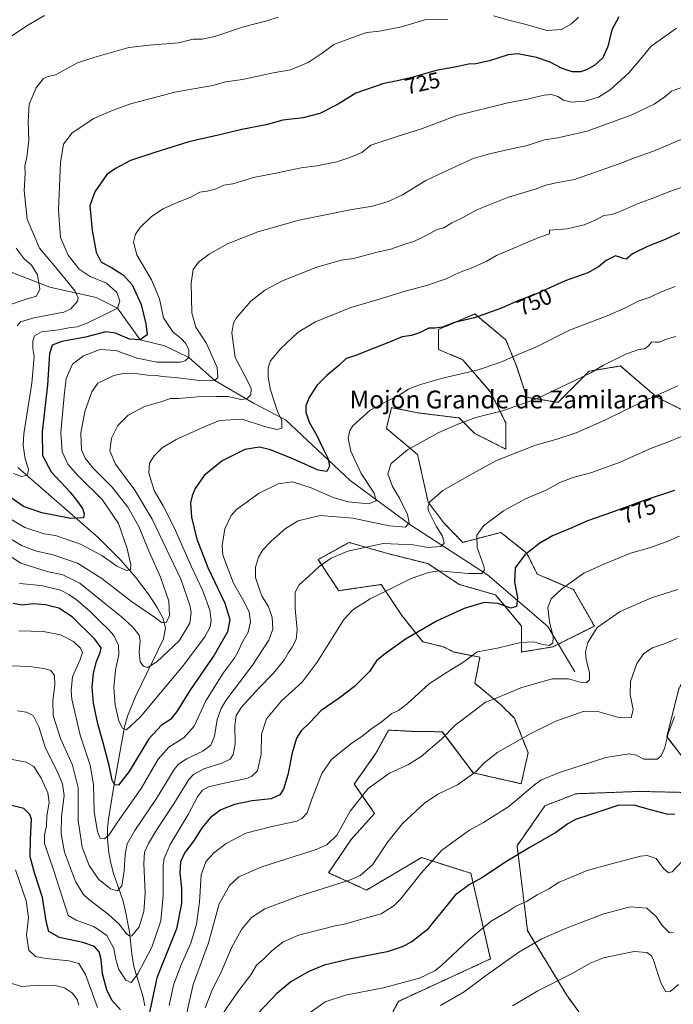
# Model space of a CAD drawing. Units: metres. Extents: x 566493 to 569926, y 4731065 to 4733412.
# Drawn here: x 567060 to 567353, y 4732114 to 4732556 of the extents above; entities that cross this region are included whole.
import ezdxf
from ezdxf.enums import TextEntityAlignment as Align

# ---------------------------------------------------------------- set-up
doc = ezdxf.new("R2010")
doc.units = ezdxf.units.M
doc.header["$MEASUREMENT"] = 0
doc.linetypes.add('TRAZOS', pattern=[0.75, 0.5, -0.25])
for name, color, linetype, lineweight in [('Arbolado forestal', 92, 'TRAZOS', 0), ('Arbolado forestal CxS', 92, 'Continuous', 0), ('Corriente natural lineal', 142, 'Continuous', 13), ('Curva de nivel maestra', 36, 'Continuous', 30), ('Curva de nivel normal', 36, 'Continuous', 0), ('Rótulo de curva de nivel directora', 19, 'Continuous', 0), ('Texto cartográfico', 19, 'Continuous', 0)]:
    doc.layers.add(name, color=color, linetype=linetype, lineweight=lineweight)
doc.styles.add('Arial', font='txt', dxfattribs={"height": 0.2})

# ---------------------------------------------------------------- blocks, each defined once
blk = doc.blocks.new('*U151')
at = {"layer": 'Arbolado forestal CxS', "color": 92, "linetype": 'Continuous', "lineweight": 0}
blk.add_polyline3d([(567359.9, 4732379.37, 767.88), (567345.9, 4732386.37, 765.02), (567336.42, 4732394.49, 762.57), (567329.56, 4732400.37, 760.68), (567315.56, 4732398.04, 759.7), (567301.56, 4732384.04, 761.34), (567287.55, 4732386.37, 759.22), (567282.89, 4732400.37, 755.92), (567278.22, 4732412.04, 753.11), (567264.22, 4732423.71, 749.53), (567255.87, 4732420.13, 749.89), (567247.88, 4732416.71, 750.17), (567247.98, 4732407.82, 751.94), (567258.8, 4732403.18, 753.41), (567271.22, 4732388.71, 757.48), (567278.22, 4732374.7, 761.26), (567278.22, 4732363.04, 764.34), (567264.22, 4732370.04, 761.53), (567257.22, 4732377.04, 759.5), (567238.55, 4732379.37, 757.34), (567227.1, 4732381.66, 755.7), (567226.88, 4732381.71, 755.67), (567224.55, 4732372.37, 757.16), (567238.55, 4732360.7, 760.77), (567243.28, 4732339.34, 764.86), (567250.28, 4732330, 766.37), (567258.8, 4732321.22, 767.77), (567275.89, 4732325.7, 771.56), (567287.55, 4732316.36, 774.99), (567292.22, 4732307.03, 777.28), (567308.56, 4732300.03, 780.74), (567317.89, 4732283.69, 784.72), (567299.22, 4732274.36, 780.4), (567285.22, 4732272.03, 780.96), (567285.22, 4732283.69, 777.14), (567273.55, 4732297.7, 773.34), (567257.22, 4732302.36, 772.11), (567243.22, 4732311.7, 768.54), (567224.55, 4732316.36, 766.46), (567207.8, 4732321.22, 764.05), (567193.89, 4732313.49, 764.44), (567203.16, 4732299.57, 767.89), (567222.21, 4732302.36, 769.04), (567231.54, 4732288.36, 772.88), (567240.88, 4732276.69, 776.07), (567250.21, 4732274.36, 777.65), (567254.88, 4732272.03, 778.5), (567266.55, 4732269.69, 780.39), (567264.22, 4732258.02, 782.42), (567275.79, 4732248.53, 785.61), (567281.97, 4732242.35, 787.7), (567288.16, 4732226.88, 791.64), (567285.07, 4732212.96, 793.94), (567263.56, 4732217.83, 789.68), (567249.6, 4732236.28, 784.31), (567237.29, 4732236.39, 782.46), (567232.67, 4732236.63, 781.76), (567225.54, 4732237, 780.83), (567219.87, 4732226.61, 782.26), (567210.15, 4732212.83, 783.55), (567219.27, 4732199.66, 787.28), (567208.76, 4732187.98, 786.27), (567198.65, 4732172.99, 788.1), (567215.65, 4732165.25, 791.55), (567240.29, 4732179.8, 793.87), (567262.48, 4732172.79, 798.78), (567271.22, 4732134.34, 808.58), (567229.93, 4732115.32, 807.52), (567219.05, 4732094.48, 812.33)], dxfattribs=at)
blk = doc.blocks.new('*U159')
at = {"layer": 'Curva de nivel normal', "color": 36, "linetype": 'Continuous', "lineweight": 0}
for points in [[(567356.04, 4732324.09, 780), (567350.57, 4732321.57, 780), (567342.57, 4732318.82, 780), (567334.12, 4732316.41, 780), (567322.11, 4732311.41, 780), (567313.15, 4732307.38, 780), (567303.35, 4732300.45, 780), (567298.46, 4732295.88, 780), (567297.05, 4732291.98, 780), (567297.77, 4732285.66, 780), (567299.38, 4732278.88, 780), (567299.21, 4732276.01, 780), (567297.58, 4732274.98, 780), (567294.18, 4732275.5, 780), (567290.67, 4732276.63, 780), (567284.85, 4732276.36, 780), (567275.02, 4732273.9, 780), (567268.69, 4732272.79, 780), (567265.35, 4732272.12, 780), (567259.28, 4732267.67, 780), (567250.64, 4732262.25, 780), (567243.93, 4732257.96, 780), (567233.93, 4732248.8, 780), (567229.94, 4732245.77, 780), (567227.05, 4732244.52, 780), (567222.28, 4732240.5, 780), (567218.02, 4732237.72, 780), (567213.68, 4732234.32, 780), (567208.56, 4732230.86, 780), (567204.79, 4732227.69, 780), (567199.92, 4732223.78, 780), (567195.66, 4732217.52, 780), (567191.15, 4732206.02, 780), (567189.04, 4732199.94, 780), (567186.69, 4732197.31, 780), (567184.33, 4732196.2, 780), (567172.51, 4732193.69, 780), (567161.49, 4732190.72, 780), (567152.7, 4732186.19, 780), (567147.17, 4732181.9, 780), (567143.53, 4732177.88, 780), (567141.4, 4732172.02, 780), (567140.66, 4732159.78, 780), (567139.33, 4732150.02, 780), (567136.77, 4732141.4, 780), (567132.36, 4732131.44, 780), (567129.01, 4732122.62, 780), (567127.1, 4732113.48, 780)], [(567094.98, 4732112.52, 780), (567089.52, 4732127.39, 780), (567086.52, 4732132.34, 780), (567082.11, 4732133.56, 780), (567071.9, 4732134.51, 780), (567067.18, 4732135.5, 780), (567064.14, 4732138.34, 780), (567063.13, 4732144.95, 780), (567064.01, 4732152.99, 780), (567062.91, 4732160.4, 780), (567058.07, 4732174.27, 780)]]:
    blk.add_polyline3d(points, dxfattribs=at)
blk = doc.blocks.new('*U163')
at = {"layer": 'Curva de nivel normal', "color": 36, "linetype": 'Continuous', "lineweight": 0}
blk.add_polyline3d([(567353.37, 4732146.07, 810), (567351.49, 4732146.2, 810), (567348.3, 4732149.38, 810), (567345.68, 4732153.34, 810), (567341.41, 4732157.16, 810), (567333.88, 4732157.74, 810), (567322.09, 4732154.59, 810), (567305.72, 4732148.36, 810), (567294.38, 4732143.34, 810), (567284.02, 4732137.32, 810), (567268.48, 4732126.38, 810), (567259.52, 4732119.53, 810), (567248.81, 4732113.5, 810)], dxfattribs=at)
blk = doc.blocks.new('*U166')
at = {"layer": 'Curva de nivel normal', "color": 36, "linetype": 'Continuous', "lineweight": 0}
blk.add_polyline3d([(567353.83, 4732242.93, 795), (567351.15, 4732235.88, 795), (567349.4, 4732228.8, 795), (567347.91, 4732225.53, 795), (567346.02, 4732224.04, 795), (567343.69, 4732223.97, 795), (567340.06, 4732224.04, 795), (567336.58, 4732225.71, 795), (567333.48, 4732226.34, 795), (567323.09, 4732224.76, 795), (567301.79, 4732217.9, 795), (567293.91, 4732214.5, 795), (567291.03, 4732212.44, 795), (567279.55, 4732202.7, 795), (567268.13, 4732195.51, 795), (567261.82, 4732192.12, 795), (567256.02, 4732187.92, 795), (567249.35, 4732182.93, 795), (567240.14, 4732172.85, 795), (567230.91, 4732161.11, 795), (567228.04, 4732158.27, 795), (567222.18, 4732154.58, 795), (567212.89, 4732151.98, 795), (567206.31, 4732150.06, 795), (567201.61, 4732149.27, 795), (567195.67, 4732147.66, 795), (567185.19, 4732144.97, 795), (567178.16, 4732141.87, 795), (567173.18, 4732137.92, 795), (567169.41, 4732134.21, 795), (567166.34, 4732131.55, 795), (567163.81, 4732127.25, 795), (567158.8, 4732120.79, 795), (567155.27, 4732115.64, 795), (567150.39, 4732108.6, 795)], dxfattribs=at)
blk = doc.blocks.new('*U167')
at = {"layer": 'Curva de nivel normal', "color": 36, "linetype": 'Continuous', "lineweight": 0}
blk.add_polyline3d([(567370.35, 4732507.6, 740), (567344.35, 4732496.74, 740), (567335.84, 4732493.73, 740), (567328.96, 4732491, 740), (567309.02, 4732484.07, 740), (567300.69, 4732482.57, 740), (567296.17, 4732481.53, 740), (567291.29, 4732479.68, 740), (567279.4, 4732476.19, 740), (567265.16, 4732470.38, 740), (567257.76, 4732466.4, 740), (567253.9, 4732464.58, 740), (567250.35, 4732462.4, 740), (567247.35, 4732461.57, 740), (567242.07, 4732458.7, 740), (567236.82, 4732456.25, 740), (567232.77, 4732454.98, 740), (567226.61, 4732452.77, 740), (567220.35, 4732451.48, 740), (567209.73, 4732448.63, 740), (567204.21, 4732447.86, 740), (567193.31, 4732444.77, 740), (567178.21, 4732438.71, 740), (567169.98, 4732434.46, 740), (567163.68, 4732429.45, 740), (567157.15, 4732421.85, 740), (567155.97, 4732419.78, 740), (567155.2, 4732415.27, 740), (567156.78, 4732404.24, 740), (567161.68, 4732394.88, 740), (567163.85, 4732390.22, 740), (567163.7, 4732387.5, 740), (567162.01, 4732385.71, 740), (567159.22, 4732385.41, 740), (567153.61, 4732386.66, 740), (567147.96, 4732386.66, 740), (567139.78, 4732386.5, 740), (567131.34, 4732385.76, 740), (567127.68, 4732385.75, 740), (567123.34, 4732384.26, 740), (567116.01, 4732382.18, 740), (567108.63, 4732378.3, 740), (567103.99, 4732373.63, 740), (567101.29, 4732367.92, 740), (567100.5, 4732362.34, 740), (567102.97, 4732356.32, 740), (567111.68, 4732344.68, 740), (567119.53, 4732331.66, 740), (567132.3, 4732304.8, 740), (567136.36, 4732293.06, 740), (567136.9, 4732289.91, 740), (567136.44, 4732284.92, 740), (567131.59, 4732277.04, 740), (567121.63, 4732267.64, 740), (567117.3, 4732265.17, 740), (567115.57, 4732265.65, 740), (567114.15, 4732267.66, 740), (567113.58, 4732272.09, 740), (567114.13, 4732277.11, 740), (567113.6, 4732279.66, 740), (567110.8, 4732283.22, 740), (567105.53, 4732288.04, 740), (567097.34, 4732294.54, 740), (567087.02, 4732302.88, 740), (567079.42, 4732306.62, 740), (567072.41, 4732308.18, 740), (567060.51, 4732311.96, 740), (567049.2, 4732319.3, 740)], dxfattribs=at)
blk = doc.blocks.new('*U168')
at = {"layer": 'Curva de nivel normal', "color": 36, "linetype": 'Continuous', "lineweight": 0}
blk.add_polyline3d([(567354.37, 4732413.64, 760), (567350.18, 4732412.38, 760), (567347.15, 4732411.13, 760), (567345.18, 4732411.09, 760), (567343.72, 4732411.25, 760), (567342.06, 4732409.27, 760), (567340.31, 4732408.1, 760), (567337.76, 4732407.81, 760), (567332.35, 4732405.81, 760), (567322.02, 4732400.72, 760), (567316.35, 4732397.36, 760), (567305.69, 4732392.27, 760), (567291.69, 4732385.42, 760), (567276.69, 4732380.25, 760), (567264.69, 4732377.28, 760), (567256.35, 4732374.09, 760), (567248.02, 4732370.58, 760), (567234.02, 4732362.7, 760), (567226.77, 4732356.6, 760), (567225.23, 4732351.97, 760), (567227.26, 4732346.31, 760), (567230.4, 4732341, 760), (567233.99, 4732333.68, 760), (567234.76, 4732329.96, 760), (567233.17, 4732328.06, 760), (567225.78, 4732328.61, 760), (567209.47, 4732332.05, 760), (567194.79, 4732333.31, 760), (567185.01, 4732330.94, 760), (567179.34, 4732327.46, 760), (567172.82, 4732321.78, 760), (567169.08, 4732317.94, 760), (567167.15, 4732314.61, 760), (567165.83, 4732310.06, 760), (567165.9, 4732305.55, 760), (567167.53, 4732300.56, 760), (567168.72, 4732297.27, 760), (567171.63, 4732292.25, 760), (567173.31, 4732287.55, 760), (567173.55, 4732282.33, 760), (567171.78, 4732277.33, 760), (567164.5, 4732266.21, 760), (567152.58, 4732250.26, 760), (567150.36, 4732246.73, 760), (567148.63, 4732241.79, 760), (567147.41, 4732234.3, 760), (567145.82, 4732230.19, 760), (567142.26, 4732227.57, 760), (567134.9, 4732224.16, 760), (567131.18, 4732221.58, 760), (567129.34, 4732219.28, 760), (567121.35, 4732206.33, 760), (567111.71, 4732192.04, 760), (567108.32, 4732185.97, 760), (567107.41, 4732181.24, 760), (567106.95, 4732173.91, 760), (567105.86, 4732167.12, 760), (567103.89, 4732164.95, 760), (567100.7, 4732165.84, 760), (567095.46, 4732170.09, 760), (567091.18, 4732176.21, 760), (567088.09, 4732184.46, 760), (567086.22, 4732196.42, 760), (567086.22, 4732211.09, 760), (567083.69, 4732221.22, 760), (567078.32, 4732233.19, 760), (567075.1, 4732243.54, 760), (567074.83, 4732250.31, 760), (567075.73, 4732257.21, 760), (567075.58, 4732261.55, 760), (567074, 4732263.68, 760), (567071.01, 4732264.71, 760), (567064.29, 4732265.62, 760), (567056.12, 4732265.84, 760)], dxfattribs=at)
blk = doc.blocks.new('*U170')
at = {"layer": 'Curva de nivel normal', "color": 36, "linetype": 'Continuous', "lineweight": 0}
blk.add_polyline3d([(567363.32, 4732482.65, 745), (567351.75, 4732478.65, 745), (567344.16, 4732475.67, 745), (567337.53, 4732473.32, 745), (567329.4, 4732469.64, 745), (567325.69, 4732468.38, 745), (567322.14, 4732467.86, 745), (567318.48, 4732465.91, 745), (567313.25, 4732463.66, 745), (567305.64, 4732461.85, 745), (567297.81, 4732461.36, 745), (567297.81, 4732459.68, 745), (567292.9, 4732458.03, 745), (567273.92, 4732450.01, 745), (567269.33, 4732447.32, 745), (567262.58, 4732444.2, 745), (567257.66, 4732442.41, 745), (567251.41, 4732439.45, 745), (567242.59, 4732436.5, 745), (567233.01, 4732434, 745), (567220.48, 4732430.05, 745), (567208.58, 4732426.68, 745), (567192.75, 4732420.11, 745), (567185.01, 4732415.5, 745), (567177.01, 4732408.12, 745), (567172.58, 4732402.74, 745), (567171.49, 4732399.62, 745), (567171.45, 4732395.59, 745), (567172.45, 4732390.12, 745), (567174.27, 4732384.61, 745), (567175.63, 4732379.98, 745), (567177.67, 4732375.89, 745), (567177.7, 4732372.52, 745), (567175.47, 4732371.86, 745), (567169.84, 4732373.29, 745), (567159.83, 4732376.48, 745), (567149.66, 4732375.96, 745), (567142.81, 4732373.04, 745), (567130.18, 4732367.38, 745), (567123.92, 4732363.68, 745), (567120.32, 4732360.05, 745), (567118.23, 4732356.73, 745), (567117.91, 4732352.28, 745), (567120.43, 4732344.56, 745), (567124.46, 4732337.66, 745), (567129.41, 4732327.87, 745), (567137.14, 4732310.29, 745), (567142.18, 4732299.52, 745), (567145.28, 4732290.77, 745), (567145.92, 4732286.14, 745), (567145.52, 4732283.4, 745), (567143.12, 4732278.81, 745), (567133.05, 4732265.55, 745), (567114.03, 4732242.86, 745), (567108.02, 4732237.14, 745), (567106.11, 4732237.92, 745), (567104.51, 4732240.96, 745), (567102.9, 4732248.34, 745), (567102.34, 4732256.06, 745), (567103.08, 4732263.9, 745), (567104.53, 4732271, 745), (567104.31, 4732275.03, 745), (567102.26, 4732279.39, 745), (567099.94, 4732282.21, 745), (567096.02, 4732285.82, 745), (567091.51, 4732290.38, 745), (567085.36, 4732295.56, 745), (567082.01, 4732297.83, 745), (567078.33, 4732299.86, 745), (567069.59, 4732301.82, 745), (567060.01, 4732302.74, 745)], dxfattribs=at)
blk = doc.blocks.new('*U179')
at = {"layer": 'Curva de nivel normal', "color": 36, "linetype": 'Continuous', "lineweight": 0}
for points in [[(567054.61, 4732427.55, 710), (567062.89, 4732430.31, 710), (567067.59, 4732431.74, 710), (567069.08, 4732434.81, 710), (567068.08, 4732441.22, 710), (567065.3, 4732445.6, 710), (567062.03, 4732448.4, 710), (567058.46, 4732453.2, 710)], [(567056.52, 4732548.57, 710), (567064.03, 4732553.48, 710), (567071.2, 4732557.55, 710)]]:
    blk.add_polyline3d(points, dxfattribs=at)
blk = doc.blocks.new('*U182')
at = {"layer": 'Curva de nivel normal', "color": 36, "linetype": 'Continuous', "lineweight": 0}
blk.add_polyline3d([(567354.12, 4732436.05, 755), (567347.56, 4732433.51, 755), (567342.97, 4732431.3, 755), (567337.47, 4732429.47, 755), (567331.92, 4732426.45, 755), (567323.69, 4732422.9, 755), (567306.69, 4732416.42, 755), (567291.69, 4732408.89, 755), (567283.72, 4732405.58, 755), (567275.92, 4732402.14, 755), (567265.27, 4732398.47, 755), (567250.32, 4732395.02, 755), (567239.88, 4732392.08, 755), (567234.44, 4732389.94, 755), (567230.67, 4732387.58, 755), (567224.27, 4732384.22, 755), (567217.35, 4732380.55, 755), (567209.52, 4732373.55, 755), (567208.15, 4732371.44, 755), (567207.38, 4732367.96, 755), (567208.66, 4732362.15, 755), (567213.26, 4732352.16, 755), (567219.02, 4732343.38, 755), (567219.95, 4732339.95, 755), (567216.5, 4732338.58, 755), (567207.37, 4732339.41, 755), (567200.73, 4732341.3, 755), (567190.88, 4732345.74, 755), (567182.49, 4732348.42, 755), (567176.04, 4732347.43, 755), (567167.44, 4732343.27, 755), (567157.29, 4732335.97, 755), (567154.97, 4732333.26, 755), (567152.12, 4732327.24, 755), (567150.88, 4732319.77, 755), (567151.2, 4732315.56, 755), (567155.94, 4732302.95, 755), (567160.8, 4732294.56, 755), (567162.96, 4732289.86, 755), (567163.6, 4732285.62, 755), (567162.57, 4732280.9, 755), (567159.71, 4732276.06, 755), (567158.12, 4732272.21, 755), (567156.27, 4732269.21, 755), (567151.26, 4732262.55, 755), (567143.52, 4732250.1, 755), (567138.27, 4732238.75, 755), (567133.85, 4732233.63, 755), (567126.95, 4732229.33, 755), (567122.16, 4732223.99, 755), (567114.48, 4732210.79, 755), (567103.92, 4732195.76, 755), (567100.01, 4732189.95, 755), (567098.01, 4732188.16, 755), (567096.18, 4732188.52, 755), (567094.9, 4732191.3, 755), (567093.51, 4732200.55, 755), (567093.14, 4732212.55, 755), (567091.62, 4732221.21, 755), (567087.11, 4732234.67, 755), (567083.47, 4732250.86, 755), (567083.06, 4732254.84, 755), (567083.74, 4732260.98, 755), (567087.09, 4732268.71, 755), (567088.18, 4732271.83, 755), (567087.34, 4732273.82, 755), (567084.23, 4732276.77, 755), (567078.32, 4732279.8, 755), (567070.72, 4732281.3, 755), (567059.68, 4732281.51, 755)], dxfattribs=at)
blk = doc.blocks.new('*U183')
at = {"layer": 'Curva de nivel normal', "color": 36, "linetype": 'Continuous', "lineweight": 0}
blk.add_polyline3d([(567355.06, 4732278.13, 790), (567349.59, 4732275.93, 790), (567343.95, 4732273.85, 790), (567340.1, 4732271.43, 790), (567337, 4732266.85, 790), (567334.15, 4732258.82, 790), (567333.99, 4732252.93, 790), (567335.22, 4732246.24, 790), (567334.32, 4732242.5, 790), (567328.87, 4732242.64, 790), (567319.39, 4732245.32, 790), (567313.36, 4732245.56, 790), (567300.6, 4732241.06, 790), (567289.06, 4732235.36, 790), (567274.6, 4732227.17, 790), (567268.35, 4732222.16, 790), (567264.77, 4732218.38, 790), (567256.51, 4732212.42, 790), (567247.64, 4732208.21, 790), (567241.73, 4732204.28, 790), (567231.81, 4732195.17, 790), (567225.19, 4732186.86, 790), (567218.29, 4732176.57, 790), (567212.84, 4732171.75, 790), (567208.01, 4732169.62, 790), (567184.76, 4732162.43, 790), (567170.02, 4732156.84, 790), (567164.02, 4732153.01, 790), (567159.53, 4732147.48, 790), (567155.12, 4732139.37, 790), (567150.76, 4732129.12, 790), (567146.2, 4732120.08, 790), (567143.32, 4732112.34, 790)], dxfattribs=at)
blk = doc.blocks.new('*U184')
at = {"layer": 'Curva de nivel normal', "color": 36, "linetype": 'Continuous', "lineweight": 0}
blk.add_polyline3d([(567355.35, 4732391.48, 765), (567338.69, 4732384.06, 765), (567322.52, 4732376.1, 765), (567309.68, 4732370.38, 765), (567300.57, 4732367.36, 765), (567291.44, 4732364.82, 765), (567273.73, 4732357.75, 765), (567261.98, 4732351.45, 765), (567249.84, 4732344.53, 765), (567243.93, 4732339.34, 765), (567243.15, 4732336.71, 765), (567243.54, 4732335.08, 765), (567246.84, 4732328.56, 765), (567249.68, 4732324, 765), (567250.5, 4732320.93, 765), (567248.92, 4732319.42, 765), (567243.19, 4732318.96, 765), (567236.65, 4732320.18, 765), (567223.13, 4732320.66, 765), (567207.27, 4732317.24, 765), (567199.83, 4732314.21, 765), (567194.34, 4732310.4, 765), (567189.79, 4732306.15, 765), (567185.4, 4732302.26, 765), (567183.7, 4732298.88, 765), (567183.66, 4732291.36, 765), (567184.54, 4732282.14, 765), (567184.02, 4732277.7, 765), (567182.27, 4732274.21, 765), (567180.66, 4732271.83, 765), (567178.9, 4732268.73, 765), (567173.96, 4732262.49, 765), (567167.36, 4732255.83, 765), (567159.62, 4732247.36, 765), (567157.18, 4732243.59, 765), (567156.54, 4732239.05, 765), (567156.7, 4732230.9, 765), (567155.87, 4732226.13, 765), (567154.43, 4732223.93, 765), (567150.79, 4732222.14, 765), (567142.68, 4732219.59, 765), (567138.01, 4732217.03, 765), (567135.94, 4732214.85, 765), (567129.22, 4732203.96, 765), (567121.83, 4732192.88, 765), (567117.81, 4732186.21, 765), (567115.96, 4732182.21, 765), (567115.68, 4732177.21, 765), (567116.3, 4732163.88, 765), (567115.77, 4732155.6, 765), (567113.68, 4732148.74, 765), (567110.34, 4732144.78, 765), (567109.44, 4732144.62, 765), (567107.82, 4732145.83, 765), (567104.76, 4732149.79, 765), (567099.79, 4732154.48, 765), (567090.83, 4732161.19, 765), (567088.58, 4732163.42, 765), (567085.14, 4732169.14, 765), (567080.13, 4732182.2, 765), (567078.57, 4732190.49, 765), (567078.84, 4732198.28, 765), (567080.05, 4732207.71, 765), (567079.2, 4732212.95, 765), (567077.35, 4732217.57, 765), (567071.48, 4732229.35, 765), (567068.55, 4732238.47, 765), (567066.01, 4732243.64, 765), (567063.14, 4732245, 765), (567059.09, 4732245.63, 765)], dxfattribs=at)
blk = doc.blocks.new('*U188')
at = {"layer": 'Curva de nivel normal', "color": 36, "linetype": 'Continuous', "lineweight": 0}
blk.add_polyline3d([(567359.64, 4732180.8, 805), (567352.82, 4732173.46, 805), (567351.2, 4732172.97, 805), (567348.93, 4732174.98, 805), (567345.6, 4732179.41, 805), (567341.61, 4732180.72, 805), (567338.51, 4732180.49, 805), (567325.53, 4732177.07, 805), (567314.59, 4732174.05, 805), (567307.13, 4732170.94, 805), (567302.08, 4732168.8, 805), (567297.5, 4732165.8, 805), (567292.26, 4732163.05, 805), (567287.49, 4732160.12, 805), (567282.64, 4732157.96, 805), (567278.99, 4732155.6, 805), (567271.61, 4732151.22, 805), (567261.61, 4732142.88, 805), (567249.49, 4732131.55, 805), (567246.25, 4732129.04, 805), (567239.46, 4732125.75, 805), (567223.04, 4732121.35, 805), (567206.21, 4732118.12, 805), (567197.05, 4732115.04, 805), (567187.16, 4732108.08, 805)], dxfattribs=at)
blk = doc.blocks.new('*U190')
at = {"layer": 'Curva de nivel normal', "color": 36, "linetype": 'Continuous', "lineweight": 0}
blk.add_polyline3d([(567357.55, 4732369.08, 770), (567350.77, 4732366.26, 770), (567343.83, 4732363.64, 770), (567329.39, 4732357.15, 770), (567316.78, 4732352.64, 770), (567308.41, 4732350.4, 770), (567302.4, 4732348.04, 770), (567296.18, 4732344.72, 770), (567287.01, 4732340.7, 770), (567277.06, 4732335.39, 770), (567268.18, 4732328.69, 770), (567265.08, 4732324.42, 770), (567265.33, 4732318.89, 770), (567268.26, 4732310.55, 770), (567268.53, 4732308.83, 770), (567267.37, 4732307.26, 770), (567261.25, 4732307.29, 770), (567248.11, 4732308.41, 770), (567243.41, 4732307.65, 770), (567235.69, 4732304.98, 770), (567228.57, 4732301.39, 770), (567217.3, 4732295.92, 770), (567209.5, 4732290.97, 770), (567205.46, 4732286.63, 770), (567193.54, 4732267.48, 770), (567186.76, 4732258.53, 770), (567177.46, 4732250.1, 770), (567170.74, 4732242.13, 770), (567168.59, 4732235.19, 770), (567168.43, 4732226.21, 770), (567166.66, 4732218.78, 770), (567164.09, 4732216.2, 770), (567161.77, 4732215.32, 770), (567151.24, 4732213.05, 770), (567144.68, 4732211.5, 770), (567142.02, 4732210.06, 770), (567139.87, 4732207.08, 770), (567135.6, 4732199.12, 770), (567127.48, 4732185.7, 770), (567124.85, 4732179.45, 770), (567124.45, 4732176.2, 770), (567124.47, 4732162.85, 770), (567123.37, 4732151.48, 770), (567119.32, 4732139.6, 770), (567113.01, 4732127.6, 770), (567110, 4732123.75, 770), (567107.62, 4732124.78, 770), (567104.48, 4732129.55, 770), (567103.1, 4732134.02, 770), (567102.31, 4732139.03, 770), (567099.09, 4732144.82, 770), (567093.24, 4732148.91, 770), (567085.3, 4732151.76, 770), (567081.78, 4732153.89, 770), (567075.32, 4732173.88, 770), (567071.22, 4732186.1, 770), (567071.18, 4732190.08, 770), (567071.99, 4732194.05, 770), (567072.23, 4732198.51, 770), (567073.21, 4732204.56, 770), (567072.72, 4732208.8, 770), (567069.72, 4732215.48, 770), (567066.3, 4732220.73, 770), (567063, 4732222.58, 770), (567056.63, 4732223.86, 770)], dxfattribs=at)
blk = doc.blocks.new('*U192')
at = {"layer": 'Curva de nivel normal', "color": 36, "linetype": 'Continuous', "lineweight": 0}
blk.add_polyline3d([(567354.68, 4732551.9, 730), (567343.17, 4732543.72, 730), (567339.35, 4732538.86, 730), (567333.35, 4732531.95, 730), (567325.02, 4732524.34, 730), (567319.69, 4732521.02, 730), (567313.79, 4732519.15, 730), (567307.42, 4732518.73, 730), (567304.05, 4732519.7, 730), (567301.49, 4732521.3, 730), (567298.68, 4732522.22, 730), (567295.38, 4732521.92, 730), (567287.76, 4732520.08, 730), (567279.02, 4732518.39, 730), (567256.18, 4732512.7, 730), (567240.35, 4732506.77, 730), (567229.85, 4732503.44, 730), (567217.64, 4732499.42, 730), (567213.51, 4732496.14, 730), (567208.22, 4732493.94, 730), (567202.37, 4732491.91, 730), (567193.28, 4732490.21, 730), (567186.38, 4732489.34, 730), (567174.94, 4732486.81, 730), (567165, 4732484.88, 730), (567155.59, 4732482.16, 730), (567151.6, 4732481.46, 730), (567147.7, 4732479.72, 730), (567144.1, 4732478.84, 730), (567140.92, 4732478.38, 730), (567136.86, 4732476.06, 730), (567130.69, 4732473.74, 730), (567124.36, 4732470.94, 730), (567119.16, 4732467.4, 730), (567114.11, 4732462.56, 730), (567111.97, 4732459.56, 730), (567111.14, 4732455.89, 730), (567112.63, 4732450.22, 730), (567119.22, 4732439.06, 730), (567122.69, 4732430.52, 730), (567124.5, 4732422.04, 730), (567128.76, 4732415.64, 730), (567132.44, 4732412.66, 730), (567134.56, 4732410.42, 730), (567135.93, 4732407.66, 730), (567135.97, 4732404.21, 730), (567134.25, 4732402.62, 730), (567132.15, 4732402.16, 730), (567121.55, 4732402.12, 730), (567112.76, 4732403.9, 730), (567103.17, 4732407.39, 730), (567096.1, 4732407.81, 730), (567088.69, 4732404.99, 730), (567083.74, 4732401.12, 730), (567080.88, 4732394.78, 730), (567079.98, 4732386.95, 730), (567078.53, 4732370.56, 730), (567079.05, 4732361.89, 730), (567081.62, 4732356.32, 730), (567086.37, 4732350.98, 730), (567097.05, 4732340.47, 730), (567104.29, 4732329.67, 730), (567108.13, 4732318.88, 730), (567109.85, 4732311.24, 730), (567109.77, 4732309.06, 730), (567107.93, 4732308.65, 730), (567103.62, 4732310.49, 730), (567096.81, 4732315.35, 730), (567087.25, 4732320.37, 730), (567076.03, 4732324.28, 730), (567071.07, 4732325.09, 730), (567062.31, 4732327.98, 730), (567055.05, 4732332.2, 730)], dxfattribs=at)
blk = doc.blocks.new('*U194')
at = {"layer": 'Curva de nivel normal', "color": 36, "linetype": 'Continuous', "lineweight": 0}
blk.add_polyline3d([(567355.58, 4732122.91, 815), (567351.93, 4732119.79, 815), (567349.9, 4732119.53, 815), (567347.65, 4732123.68, 815), (567344.43, 4732133.78, 815), (567343.5, 4732135.75, 815), (567341.38, 4732137.26, 815), (567335.69, 4732137.69, 815), (567328.35, 4732136.16, 815), (567322.02, 4732134.89, 815), (567316.02, 4732132.42, 815), (567307.88, 4732127.79, 815), (567292.44, 4732120.06, 815), (567281.21, 4732113.26, 815)], dxfattribs=at)
blk = doc.blocks.new('*U195')
at = {"layer": 'Curva de nivel normal', "color": 36, "linetype": 'Continuous', "lineweight": 0}
for points in [[(567355.39, 4732300.06, 785), (567343.45, 4732296.34, 785), (567329.41, 4732290.26, 785), (567319.2, 4732283, 785), (567314.95, 4732276.38, 785), (567313.86, 4732272.17, 785), (567314.13, 4732268.75, 785), (567315.64, 4732262.92, 785), (567315.71, 4732259.52, 785), (567314.15, 4732258.24, 785), (567311.55, 4732258.46, 785), (567306.22, 4732259.98, 785), (567299, 4732259.96, 785), (567284.95, 4732256, 785), (567273.89, 4732251.33, 785), (567268.99, 4732249.52, 785), (567264.49, 4732246.17, 785), (567255.49, 4732239.19, 785), (567249.32, 4732232.99, 785), (567240.16, 4732225.21, 785), (567234.46, 4732221.61, 785), (567225.94, 4732217.73, 785), (567216.35, 4732210.84, 785), (567208.34, 4732200.7, 785), (567202.34, 4732189.88, 785), (567197.87, 4732185.58, 785), (567193.01, 4732183.52, 785), (567168.68, 4732175.72, 785), (567158.42, 4732171.22, 785), (567154.21, 4732167.32, 785), (567149.58, 4732159.03, 785), (567144.76, 4732141.5, 785), (567137.85, 4732122.87, 785), (567134.77, 4732108.84, 785)], [(567086.63, 4732113.56, 785), (567085.77, 4732116.13, 785), (567083.69, 4732119.03, 785), (567080.12, 4732121.43, 785), (567075.96, 4732122.47, 785), (567068.85, 4732122.63, 785), (567060.78, 4732121.96, 785), (567056.01, 4732123.46, 785)]]:
    blk.add_polyline3d(points, dxfattribs=at)
blk = doc.blocks.new('*U196')
at = {"layer": 'Curva de nivel normal', "color": 36, "linetype": 'Continuous', "lineweight": 0}
blk.add_polyline3d([(567357.39, 4732525.52, 735), (567352.44, 4732523.68, 735), (567349.54, 4732521.17, 735), (567344.68, 4732517.78, 735), (567334.62, 4732513, 735), (567314.72, 4732505.77, 735), (567301.56, 4732502.81, 735), (567295.52, 4732501.82, 735), (567287.68, 4732499.28, 735), (567280.69, 4732497.8, 735), (567270.79, 4732495.56, 735), (567263.44, 4732493.46, 735), (567249.91, 4732487.23, 735), (567242.27, 4732483.52, 735), (567231.79, 4732477.11, 735), (567225.36, 4732474.13, 735), (567218.29, 4732472.11, 735), (567208.33, 4732470.43, 735), (567185.41, 4732465.82, 735), (567166.93, 4732460.53, 735), (567153.34, 4732455.18, 735), (567145.01, 4732450.53, 735), (567140.28, 4732446.95, 735), (567137.88, 4732443.73, 735), (567136.96, 4732437.56, 735), (567137.33, 4732424.28, 735), (567139.07, 4732417.74, 735), (567143.88, 4732410.48, 735), (567148.63, 4732399.7, 735), (567149, 4732395.24, 735), (567147.52, 4732393.84, 735), (567141.96, 4732393.67, 735), (567129.76, 4732395.18, 735), (567124.01, 4732395.61, 735), (567121.6, 4732396.06, 735), (567117.56, 4732396.24, 735), (567111.81, 4732397.04, 735), (567107.23, 4732397.17, 735), (567102.26, 4732396.05, 735), (567095.14, 4732392.61, 735), (567092.32, 4732388.74, 735), (567089.27, 4732379.89, 735), (567087.52, 4732370.22, 735), (567087.79, 4732362.76, 735), (567089.36, 4732358.97, 735), (567093.04, 4732354.58, 735), (567101.49, 4732346.04, 735), (567108.56, 4732337.1, 735), (567113.43, 4732328.31, 735), (567118.32, 4732316.64, 735), (567123.22, 4732305.6, 735), (567126.9, 4732294.88, 735), (567127.28, 4732288.4, 735), (567125.93, 4732285.44, 735), (567124.01, 4732285.18, 735), (567120.46, 4732287.72, 735), (567110.14, 4732294.76, 735), (567096.85, 4732305.09, 735), (567085.94, 4732311.85, 735), (567075.06, 4732315.6, 735), (567067.57, 4732317.3, 735), (567060.88, 4732319.83, 735), (567050.27, 4732326.34, 735)], dxfattribs=at)
blk = doc.blocks.new('*U197')
at = {"layer": 'Curva de nivel normal', "color": 36, "linetype": 'Continuous', "lineweight": 0}
blk.add_polyline3d([(567058.86, 4732418.36, 715), (567060.34, 4732420.21, 715), (567066.34, 4732421.92, 715), (567079.85, 4732424.53, 715), (567083, 4732426.06, 715), (567085.97, 4732429.5, 715), (567086.25, 4732431.02, 715), (567084.96, 4732434.01, 715), (567080.23, 4732439.66, 715), (567075.45, 4732445.41, 715), (567068.92, 4732453.19, 715), (567063.44, 4732466.22, 715), (567062.09, 4732478.97, 715), (567062.47, 4732486.89, 715), (567062.39, 4732490.09, 715), (567063.23, 4732494.02, 715), (567064.11, 4732501.76, 715), (567063.82, 4732509.89, 715), (567064.35, 4732517.89, 715), (567067.36, 4732525.22, 715), (567070.54, 4732529.28, 715), (567072.4, 4732530.06, 715), (567076.07, 4732530.98, 715), (567086.01, 4732536.45, 715), (567093.34, 4732538.84, 715), (567109.01, 4732543.19, 715), (567118.24, 4732544.3, 715), (567131.24, 4732545.42, 715), (567137.9, 4732546.97, 715), (567141.92, 4732546.98, 715), (567147.52, 4732548.22, 715), (567160.46, 4732552.58, 715), (567170.9, 4732555.18, 715), (567176.01, 4732556.84, 715)], dxfattribs=at)
blk = doc.blocks.new('*U199')
at = {"layer": 'Curva de nivel normal', "color": 36, "linetype": 'Continuous', "lineweight": 0}
for points in [[(567310.72, 4732556.93, 720), (567307.65, 4732553.86, 720), (567303.18, 4732551.39, 720), (567296.66, 4732550.88, 720), (567286.14, 4732553.91, 720), (567279.47, 4732555.58, 720), (567272.69, 4732557.48, 720)], [(567252, 4732555.88, 720), (567241.86, 4732555.62, 720), (567231.36, 4732552.47, 720), (567221.49, 4732550.53, 720), (567215.68, 4732549.96, 720), (567209.34, 4732547.82, 720), (567201.01, 4732544.68, 720), (567195.68, 4732540.71, 720), (567189.48, 4732536.48, 720), (567181.56, 4732533.31, 720), (567173.82, 4732531.87, 720), (567160.01, 4732528.85, 720), (567152.34, 4732527.92, 720), (567146.75, 4732526.24, 720), (567137.98, 4732524.7, 720), (567129.59, 4732523.26, 720), (567109.36, 4732517.89, 720), (567101.18, 4732514.9, 720), (567093.34, 4732511.38, 720), (567083.56, 4732504.91, 720), (567079.62, 4732499.96, 720), (567078.34, 4732491.72, 720), (567077.38, 4732470.18, 720), (567078.32, 4732457.98, 720), (567081.73, 4732450.06, 720), (567086.75, 4732443.74, 720), (567091.58, 4732440.46, 720), (567099.02, 4732437.47, 720), (567103.57, 4732433.39, 720), (567105.03, 4732429.44, 720), (567103.95, 4732426.35, 720), (567099.72, 4732424.24, 720), (567090.55, 4732419.75, 720), (567085.84, 4732417.99, 720), (567082.12, 4732417.55, 720), (567077.54, 4732416.64, 720), (567069.85, 4732415.67, 720), (567066.67, 4732413.89, 720), (567065.86, 4732411.56, 720), (567065.86, 4732408.22, 720), (567066.5, 4732404.56, 720), (567065.54, 4732392.66, 720), (567061.93, 4732369.99, 720), (567061.65, 4732364.71, 720), (567062.49, 4732358.66, 720), (567063.96, 4732354.06, 720), (567063.52, 4732351.35, 720), (567060.8, 4732350.85, 720), (567057.32, 4732352.16, 720)]]:
    blk.add_polyline3d(points, dxfattribs=at)
blk = doc.blocks.new('*U204')
at = {"layer": 'Curva de nivel maestra', "color": 36, "linetype": 'Continuous', "lineweight": 30}
blk.add_polyline3d([(567328.81, 4732556.95, 725), (567325.74, 4732551.16, 725), (567323.89, 4732543.77, 725), (567321.69, 4732538.7, 725), (567318.02, 4732535.28, 725), (567314.35, 4732533.17, 725), (567311.69, 4732532.33, 725), (567307.97, 4732532.39, 725), (567303.49, 4732533.9, 725), (567298.1, 4732536.65, 725), (567291.88, 4732538.74, 725), (567283.6, 4732540.41, 725), (567279.15, 4732540.01, 725), (567270.8, 4732537.3, 725), (567264.69, 4732535.95, 725), (567261.44, 4732535.85, 725), (567255.97, 4732534.57, 725), (567246.9, 4732532.97, 725), (567235.32, 4732529.67, 725), (567228.74, 4732528.19, 725), (567223.48, 4732527.18, 725), (567210.78, 4732522.74, 725), (567202.96, 4732517.87, 725), (567194.63, 4732513.62, 725), (567187.18, 4732511.73, 725), (567178.03, 4732510.63, 725), (567170.62, 4732508.58, 725), (567159.76, 4732506.5, 725), (567150.45, 4732504.27, 725), (567135.96, 4732500.94, 725), (567120.67, 4732496.14, 725), (567109.7, 4732492.58, 725), (567103, 4732488.92, 725), (567099.05, 4732486.27, 725), (567093.74, 4732478.56, 725), (567091.54, 4732472.25, 725), (567092.6, 4732461.09, 725), (567094.27, 4732451.4, 725), (567096.58, 4732446.92, 725), (567101.26, 4732444.6, 725), (567106.63, 4732441.18, 725), (567110.46, 4732436.84, 725), (567114.46, 4732428, 725), (567116.56, 4732419.24, 725), (567117.22, 4732414.31, 725), (567114.04, 4732412.18, 725), (567109.34, 4732412.35, 725), (567103.01, 4732415.16, 725), (567098.68, 4732415.63, 725), (567089.57, 4732413.3, 725), (567078.94, 4732411.32, 725), (567074.55, 4732409.78, 725), (567073.4, 4732405.89, 725), (567072.45, 4732391.89, 725), (567070.04, 4732370.89, 725), (567070.19, 4732360.22, 725), (567074.2, 4732352.96, 725), (567082.69, 4732343.78, 725), (567085.98, 4732339.53, 725), (567088.14, 4732336.49, 725), (567088.97, 4732333.97, 725), (567088.61, 4732332.18, 725), (567083.02, 4732331.97, 725), (567069.93, 4732334.44, 725), (567061.72, 4732337.38, 725), (567054.2, 4732342.58, 725)], dxfattribs=at)
blk = doc.blocks.new('*U207')
at = {"layer": 'Curva de nivel maestra', "color": 36, "linetype": 'Continuous', "lineweight": 30}
for points in [[(567353.81, 4732344.52, 775), (567340.17, 4732340.07, 775), (567325.14, 4732334.48, 775), (567314.79, 4732330.85, 775), (567307.77, 4732327.74, 775), (567299.12, 4732324.22, 775), (567293.35, 4732320.87, 775), (567286.61, 4732315.69, 775), (567282.34, 4732309.85, 775), (567282.04, 4732303.55, 775), (567283.39, 4732296.55, 775), (567283, 4732292.4, 775), (567280.36, 4732291.68, 775), (567274.54, 4732293.74, 775), (567268.39, 4732294.26, 775), (567259.52, 4732291.58, 775), (567247.35, 4732286.11, 775), (567233.09, 4732277.79, 775), (567223.62, 4732270.95, 775), (567220.06, 4732268.07, 775), (567216.91, 4732263.36, 775), (567210.32, 4732256.56, 775), (567203.4, 4732251.31, 775), (567195.23, 4732245.82, 775), (567190.06, 4732240.33, 775), (567186.38, 4732236.67, 775), (567184.17, 4732233.33, 775), (567182.22, 4732226.88, 775), (567180.32, 4732216.88, 775), (567178.43, 4732210.55, 775), (567176.73, 4732207.9, 775), (567172.84, 4732206.21, 775), (567164.34, 4732205.24, 775), (567156.34, 4732203.68, 775), (567150.24, 4732201.28, 775), (567145.6, 4732197.82, 775), (567141.92, 4732193.36, 775), (567137.98, 4732187.15, 775), (567134.18, 4732182.07, 775), (567132.22, 4732177.96, 775), (567131.83, 4732172.93, 775), (567132.66, 4732166.13, 775), (567132.7, 4732159.21, 775), (567130.44, 4732147.84, 775), (567121.54, 4732125.88, 775), (567117.44, 4732106.16, 775)], [(567105.3, 4732111.57, 775), (567101.38, 4732115.88, 775), (567099.1, 4732120.55, 775), (567097.22, 4732127.68, 775), (567096.64, 4732134.04, 775), (567095.69, 4732137.58, 775), (567093.65, 4732139.87, 775), (567088.35, 4732141.71, 775), (567077.82, 4732143.98, 775), (567073.13, 4732146.66, 775), (567071.88, 4732151.26, 775), (567070.28, 4732161.87, 775), (567066.62, 4732172.92, 775), (567064.77, 4732180.22, 775), (567064.83, 4732188.24, 775), (567065.28, 4732197.05, 775), (567064.61, 4732199.12, 775), (567061.93, 4732201.8, 775), (567054.5, 4732203.7, 775)]]:
    blk.add_polyline3d(points, dxfattribs=at)
blk = doc.blocks.new('*U208')
at = {"layer": 'Curva de nivel maestra', "color": 36, "linetype": 'Continuous', "lineweight": 30}
blk.add_polyline3d([(567354.02, 4732199.17, 800), (567350.35, 4732199.29, 800), (567341.35, 4732201.63, 800), (567335.69, 4732203.41, 800), (567328.35, 4732203.2, 800), (567315.87, 4732199.03, 800), (567309.41, 4732196.88, 800), (567305.94, 4732194.92, 800), (567300.62, 4732191.1, 800), (567288.62, 4732184.22, 800), (567277.74, 4732177.57, 800), (567267.74, 4732170.92, 800), (567261.79, 4732167.67, 800), (567255.36, 4732162.91, 800), (567249.16, 4732155.21, 800), (567246.08, 4732151.55, 800), (567242.9, 4732147.4, 800), (567236.05, 4732141.98, 800), (567231.58, 4732139.72, 800), (567224.89, 4732137.5, 800), (567208, 4732134.21, 800), (567196.68, 4732131.56, 800), (567189.51, 4732128.62, 800), (567181.7, 4732124.08, 800), (567175.37, 4732118.88, 800), (567167.02, 4732109.95, 800)], dxfattribs=at)
blk = doc.blocks.new('*U210')
at = {"layer": 'Curva de nivel maestra', "color": 36, "linetype": 'Continuous', "lineweight": 30}
blk.add_polyline3d([(567356.02, 4732460.11, 750), (567349.69, 4732457.16, 750), (567342.02, 4732454.12, 750), (567335.02, 4732450.69, 750), (567332.16, 4732448.36, 750), (567330.8, 4732448.64, 750), (567329.29, 4732449.24, 750), (567327.34, 4732449.73, 750), (567323.16, 4732447.77, 750), (567319.8, 4732444.83, 750), (567314.95, 4732442.15, 750), (567304.75, 4732438.61, 750), (567291.62, 4732432.64, 750), (567283.61, 4732429.68, 750), (567276.17, 4732426.38, 750), (567264.17, 4732422.02, 750), (567255.12, 4732419.88, 750), (567249.73, 4732417.84, 750), (567246.28, 4732417.39, 750), (567243.54, 4732417.4, 750), (567239.42, 4732415.32, 750), (567235.87, 4732414.1, 750), (567231.69, 4732413.5, 750), (567225.22, 4732410.72, 750), (567216.31, 4732407.33, 750), (567210.78, 4732405.04, 750), (567206.48, 4732403.71, 750), (567203.24, 4732400.53, 750), (567197.82, 4732396.04, 750), (567193.38, 4732391.56, 750), (567189.84, 4732386.28, 750), (567188.47, 4732382.46, 750), (567188.46, 4732379.67, 750), (567189.98, 4732375.19, 750), (567193.33, 4732369.21, 750), (567196.29, 4732362.84, 750), (567198.48, 4732358.7, 750), (567199.08, 4732355.43, 750), (567197.91, 4732353.1, 750), (567194.01, 4732353.57, 750), (567182.57, 4732358.71, 750), (567172.58, 4732362.71, 750), (567167.57, 4732363.92, 750), (567161.04, 4732362.92, 750), (567150.88, 4732357.89, 750), (567142.82, 4732351.26, 750), (567138.7, 4732345.35, 750), (567137.36, 4732342.14, 750), (567136.73, 4732338.94, 750), (567137.04, 4732332.59, 750), (567139.5, 4732322.72, 750), (567144.46, 4732310, 750), (567152.06, 4732293.93, 750), (567154.37, 4732286.57, 750), (567153.25, 4732281.04, 750), (567147.22, 4732270.56, 750), (567136.68, 4732255.26, 750), (567130.58, 4732245.36, 750), (567127.62, 4732241.79, 750), (567123.62, 4732239.3, 750), (567117.99, 4732233.16, 750), (567109.19, 4732218.48, 750), (567104.41, 4732212.36, 750), (567102.54, 4732212.43, 750), (567101.48, 4732214.62, 750), (567100.13, 4732221.08, 750), (567097.4, 4732231.84, 750), (567095.07, 4732239.79, 750), (567093.17, 4732249.12, 750), (567092.58, 4732256.31, 750), (567093.12, 4732262.61, 750), (567094.45, 4732267.8, 750), (567096.19, 4732271.89, 750), (567096.59, 4732273.94, 750), (567093.72, 4732277.8, 750), (567083.64, 4732287.87, 750), (567077.52, 4732291.73, 750), (567071.65, 4732293.2, 750), (567066.06, 4732293.63, 750), (567061.15, 4732293.02, 750), (567057.11, 4732293.82, 750)], dxfattribs=at)

msp = doc.modelspace()

# ---------------------------------------------------------------- linework, layer by layer
at = {"layer": 'Arbolado forestal', "color": 92, "linetype": 'TRAZOS', "lineweight": 0}
for points in [[(567359.9, 4732379.37, 767.88), (567345.9, 4732386.37, 765.02), (567336.42, 4732394.49, 762.57), (567329.56, 4732400.37, 760.68), (567315.56, 4732398.04, 759.7), (567301.56, 4732384.04, 761.34), (567287.55, 4732386.37, 759.22), (567282.89, 4732400.37, 755.92), (567278.22, 4732412.04, 753.11), (567264.22, 4732423.71, 749.53), (567255.87, 4732420.13, 749.89), (567247.88, 4732416.71, 750.17), (567247.98, 4732407.82, 751.94), (567258.8, 4732403.18, 753.41), (567271.22, 4732388.71, 757.48), (567278.22, 4732374.7, 761.26), (567278.22, 4732363.04, 764.34), (567264.22, 4732370.04, 761.53), (567257.22, 4732377.04, 759.5), (567238.55, 4732379.37, 757.34), (567227.1, 4732381.66, 755.7), (567226.88, 4732381.71, 755.67), (567224.55, 4732372.37, 757.16), (567238.55, 4732360.7, 760.77), (567243.28, 4732339.34, 764.86), (567250.28, 4732330, 766.37), (567258.8, 4732321.22, 767.77), (567275.89, 4732325.7, 771.56), (567287.55, 4732316.36, 774.99), (567292.22, 4732307.03, 777.28), (567308.56, 4732300.03, 780.74), (567317.89, 4732283.69, 784.72), (567301.74, 4732275.62, 780.58), (567299.22, 4732274.36, 780.4), (567285.22, 4732272.03, 780.96), (567285.22, 4732283.69, 777.14), (567273.55, 4732297.7, 773.34), (567257.22, 4732302.36, 772.11), (567243.21, 4732311.7, 768.54), (567224.55, 4732316.37, 766.46), (567207.8, 4732321.22, 764.05), (567193.89, 4732313.49, 764.44), (567203.16, 4732299.57, 767.89), (567222.21, 4732302.36, 769.04), (567231.54, 4732288.36, 772.88), (567240.88, 4732276.69, 776.07), (567250.21, 4732274.36, 777.65), (567254.88, 4732272.03, 778.5), (567266.55, 4732269.69, 780.39), (567264.22, 4732258.02, 782.42), (567275.79, 4732248.53, 785.61), (567281.97, 4732242.35, 787.7), (567288.16, 4732226.88, 791.64), (567285.07, 4732212.96, 793.94), (567263.56, 4732217.83, 789.68), (567249.6, 4732236.28, 784.31), (567237.29, 4732236.39, 782.46), (567232.67, 4732236.63, 781.76), (567225.54, 4732237, 780.83), (567219.87, 4732226.61, 782.26), (567210.15, 4732212.83, 783.55), (567219.27, 4732199.66, 787.28), (567208.76, 4732187.98, 786.27), (567198.65, 4732172.99, 788.1), (567215.65, 4732165.25, 791.55), (567240.29, 4732179.8, 793.87), (567262.48, 4732172.79, 798.78), (567271.21, 4732134.34, 808.58), (567229.93, 4732115.32, 807.52), (567219.05, 4732094.48, 812.33)], [(567316.28, 4732103.09, 820.81), (567305.52, 4732118.02, 816.88), (567287.92, 4732147.03, 808.18), (567283.17, 4732185.07, 799.01), (567295.72, 4732203.05, 797.07), (567309.62, 4732208.45, 797.52), (567338.25, 4732209.51, 798.32), (567359.18, 4732209.02, 799.24), (567365.13, 4732214.75, 799.74), (567350.39, 4732234.08, 795.02), (567355.85, 4732255.73, 793.77), (567386.73, 4732310.24, 783.98), (567388.29, 4732310.51, 783.82), (567389.93, 4732310.8, 783.65), (567391.57, 4732311.08, 783.49), (567410.07, 4732314.32, 782.85), (567421.74, 4732340.57, 778.71), (567435.74, 4732342.91, 778.17), (567436.32, 4732353.99, 776.74), (567431.07, 4732365.08, 774.73), (567419.98, 4732371.48, 773.2), (567418.82, 4732372.14, 773.13), (567417.67, 4732372.81, 773.06), (567415.9, 4732373.83, 772.91)]]:
    msp.add_polyline3d(points, dxfattribs=at)
at = {"layer": 'Arbolado forestal CxS', "color": 92, "linetype": 'Continuous', "lineweight": 0}
for points in [[(567219.05, 4732094.48, 812.33), (567229.93, 4732115.32, 807.52), (567271.21, 4732134.34, 808.58), (567262.48, 4732172.79, 798.78), (567240.29, 4732179.8, 793.87), (567215.65, 4732165.25, 791.55), (567198.65, 4732172.99, 788.1), (567208.76, 4732187.98, 786.27), (567219.27, 4732199.66, 787.28), (567210.15, 4732212.83, 783.55), (567219.87, 4732226.61, 782.26), (567225.54, 4732237, 780.83), (567232.67, 4732236.63, 781.76), (567237.29, 4732236.39, 782.46), (567249.6, 4732236.28, 784.31), (567263.56, 4732217.83, 789.68), (567285.07, 4732212.96, 793.94), (567288.16, 4732226.88, 791.64), (567281.97, 4732242.35, 787.7), (567275.79, 4732248.53, 785.61), (567264.22, 4732258.02, 782.42), (567266.55, 4732269.69, 780.39), (567254.88, 4732272.03, 778.5), (567250.21, 4732274.36, 777.65), (567240.88, 4732276.69, 776.07), (567231.54, 4732288.36, 772.88), (567222.21, 4732302.36, 769.04), (567203.16, 4732299.57, 767.89), (567193.89, 4732313.49, 764.44), (567207.8, 4732321.22, 764.05), (567224.55, 4732316.36, 766.46), (567243.21, 4732311.7, 768.54), (567257.22, 4732302.36, 772.11), (567273.55, 4732297.7, 773.34), (567285.22, 4732283.69, 777.14), (567285.22, 4732272.03, 780.96), (567299.22, 4732274.36, 780.4), (567317.89, 4732283.69, 784.72), (567308.56, 4732300.03, 780.74), (567292.22, 4732307.03, 777.28), (567287.55, 4732316.36, 774.99), (567275.89, 4732325.7, 771.56), (567258.8, 4732321.22, 767.77), (567250.28, 4732330, 766.37), (567243.28, 4732339.34, 764.86), (567238.55, 4732360.7, 760.77), (567224.55, 4732372.37, 757.16), (567226.88, 4732381.71, 755.67), (567227.1, 4732381.66, 755.7), (567238.55, 4732379.37, 757.34), (567257.22, 4732377.04, 759.5), (567264.22, 4732370.04, 761.53), (567278.22, 4732363.04, 764.34), (567278.22, 4732374.7, 761.26), (567271.22, 4732388.71, 757.48), (567258.8, 4732403.18, 753.41), (567247.98, 4732407.82, 751.94), (567247.88, 4732416.71, 750.17), (567255.87, 4732420.13, 749.89), (567264.22, 4732423.71, 749.53), (567278.22, 4732412.04, 753.11), (567282.89, 4732400.37, 755.92), (567287.55, 4732386.37, 759.22), (567301.56, 4732384.04, 761.34), (567315.56, 4732398.04, 759.7), (567329.56, 4732400.37, 760.68), (567336.42, 4732394.49, 762.57), (567345.9, 4732386.37, 765.02), (567359.9, 4732379.37, 767.88)], [(567365.13, 4732214.75, 799.74), (567350.39, 4732234.08, 795.02), (567355.85, 4732255.73, 793.77)], [(567355.85, 4732255.73, 793.77), (567350.39, 4732234.08, 795.02), (567365.13, 4732214.75, 799.74)], [(567316.28, 4732103.09, 820.81), (567305.52, 4732118.02, 816.88), (567287.92, 4732147.03, 808.18), (567283.17, 4732185.07, 799.01), (567295.72, 4732203.05, 797.07), (567309.62, 4732208.45, 797.52), (567338.25, 4732209.51, 798.32), (567359.18, 4732209.02, 799.24)], [(567359.18, 4732209.02, 799.24), (567338.25, 4732209.51, 798.32), (567309.62, 4732208.45, 797.52), (567295.72, 4732203.05, 797.07), (567283.17, 4732185.07, 799.01), (567287.92, 4732147.03, 808.18), (567305.52, 4732118.02, 816.88), (567316.28, 4732103.09, 820.81)]]:
    msp.add_polyline3d(points, dxfattribs=at)
at = {"layer": 'Corriente natural lineal', "color": 142, "linetype": 'Continuous', "lineweight": 13}
for points in [[(567309.15, 4732263.11, 783.44), (567297.04, 4732283.56, 779.31), (567269.9, 4732306.73, 770.8), (567235.49, 4732328.99, 760.12), (567208.35, 4732348.98, 752.33), (567179.27, 4732376.25, 745.77), (567165.22, 4732383.52, 740.58), (567147.52, 4732393.84, 734.69), (567135.97, 4732404.21, 729.93), (567125.09, 4732409.35, 727.1), (567114.04, 4732412.18, 724.84), (567103.95, 4732426.35, 719.99), (567094.4, 4732431.05, 716.97), (567073.62, 4732435.77, 711.32), (567044.05, 4732447.13, 701.86), (567027.74, 4732461.84, 697.37)], [(567116.23, 4732113.29, 773.15), (567115.39, 4732117.21, 772.49), (567111.23, 4732130.94, 768.45), (567110.36, 4732136.63, 767.18), (567109.27, 4732146.45, 764.71), (567107.32, 4732156.36, 761.98), (567106.26, 4732160.65, 760.75), (567102.09, 4732172.73, 758.41), (567100.89, 4732177.31, 757.48), (567100.03, 4732181.99, 756.8), (567099.45, 4732188.13, 755.59), (567099.45, 4732193.03, 754.58), (567099.87, 4732197.09, 753.51), (567102.13, 4732210.98, 750.27), (567107.11, 4732238.54, 744.72), (567108.4, 4732243.21, 743.88), (567112.07, 4732252.33, 741.96), (567124.51, 4732277.99, 736.59), (567125.41, 4732282.86, 735.52), (567124.24, 4732287.4, 734.55), (567121.88, 4732291.75, 733.31), (567118.06, 4732297.52, 732.19), (567112.17, 4732305.51, 730.72), (567105.42, 4732313.31, 729.08), (567095.26, 4732323.36, 727.09), (567059.21, 4732354.77, 719.17)]]:
    msp.add_polyline3d(points, dxfattribs=at)

# ---------------------------------------------------------------- block references
at = {"layer": 'Arbolado forestal CxS', "color": 92, "linetype": 'Continuous', "lineweight": 0}
msp.add_blockref('*U151', (0, 0), dxfattribs=at)
at = {"layer": 'Curva de nivel maestra', "color": 36, "linetype": 'Continuous', "lineweight": 30}
for name in ['*U204', '*U210', '*U207', '*U208']:
    msp.add_blockref(name, (0, 0), dxfattribs=at)
at = {"layer": 'Curva de nivel normal', "color": 36, "linetype": 'Continuous', "lineweight": 0}
for name in ['*U179', '*U197', '*U199', '*U192', '*U196', '*U167', '*U170', '*U182', '*U168', '*U184', '*U190', '*U159', '*U195', '*U183', '*U166', '*U188', '*U163', '*U194']:
    msp.add_blockref(name, (0, 0), dxfattribs=at)

# ---------------------------------------------------------------- texts
at = {"layer": 'Rótulo de curva de nivel directora', "color": 19, "linetype": 'Continuous', "lineweight": 0, "style": 'Arial'}
for s, rotation, p in [('725', 12.6762, (567240.77, 4732527.28)), ('750', 23.9197, (567290.94, 4732429.07)), ('775', 20.4013, (567337.62, 4732335.36))]:
    msp.add_text(s, height=7, rotation=rotation, dxfattribs=at).set_placement(p, align=Align.MIDDLE_CENTER)
at = {"layer": 'Texto cartográfico', "color": 19, "linetype": 'Continuous', "lineweight": 0, "style": 'Arial'}
msp.add_text('Mojón Grande de Zamilaran', height=8, dxfattribs=at).set_placement((567278.71, 4732385.34), align=Align.MIDDLE_CENTER)

doc.saveas('drawing.dxf')
